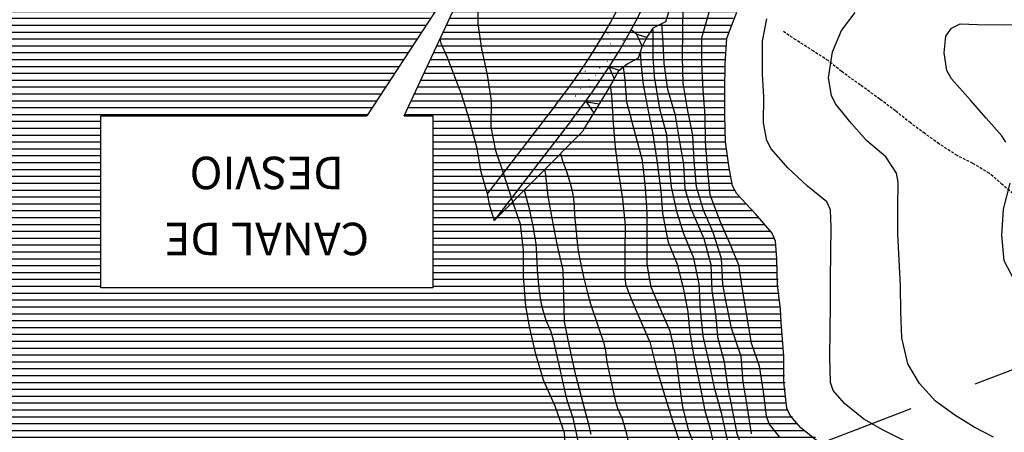
# Model space of a CAD drawing. Extents: x 295170 to 298298, y 6994718 to 6997569.
# Drawn here: x 297599 to 298054, y 6995645 to 6995836 of the extents above; entities that cross this region are included whole.
import ezdxf
from ezdxf.enums import TextEntityAlignment as Align

# ---------------------------------------------------------------- set-up
doc = ezdxf.new("R2010")
doc.units = 0
doc.header["$LTSCALE"] = 5
for name, pattern in [('CENTER', [50.8, 31.75, -6.35, 6.35, -6.35]), ('DASHED', [19.05, 12.7, -6.35]), ('HIDDEN', [0.375, 0.25, -0.125])]:
    doc.linetypes.add(name, pattern=pattern)
for name, color, linetype in [('BASE-CAMINHO', 7, 'HIDDEN'), ('BASE-CURVAS', 42, 'CONTINUOUS'), ('BASE-EDIFICACOES', 7, 'CONTINUOUS'), ('BASE-HACH', 253, 'CONTINUOUS'), ('BASE-RIOS', 4, 'CONTINUOUS'), ('BASE-TALUDE', 11, 'CONTINUOUS'), ('BASE-TEXTOS', 7, 'CONTINUOUS'), ('HATCH-RESERV', 141, 'CONTINUOUS')]:
    doc.layers.add(name, color=color, linetype=linetype)
doc.styles.add('REGUA120', font='romans.shx', dxfattribs={"height": 3})

msp = doc.modelspace()

# ---------------------------------------------------------------- hatches: boundary and pattern name
at = {"layer": 'HATCH-RESERV'}
h = msp.add_hatch(dxfattribs=at)
h.set_pattern_fill('LINE', color=256, style=0)
h.paths.add_polyline_path([(297183.05, 6995633.23), (297173.13, 6995646.17), (297168.07, 6995656.58), (297166.63, 6995670.13), (297166.07, 6995684.83), (297166.09, 6995695.04), (297163.03, 6995701.26), (297155.02, 6995712.38), (297100.53, 6995704.92), (297099.08, 6995714.81), (297095.78, 6995720.43), (297095.48, 6995727.22), (297096.91, 6995729.65), (297093.15, 6995751.99), (297091.12, 6995754.91), (297089.91, 6995763.16), (297091.02, 6995766.55), (297088.23, 6995789.02), (297085.69, 6995792.02), (297084.67, 6995796.08), (297084.87, 6995802.41), (297086.06, 6995803.86), (297084.61, 6995813.76), (297120.62, 6995819.03), (297112.01, 6995909), (297238.71, 6995927.73), (297280.08, 6995933.75), (297281.19, 6995926.07), (297283.19, 6995924.58), (297289.19, 6995929.09), (297289.48, 6995930.11), (297641.71, 6995981.34), (297649.32, 6995977.83), (297650.81, 6995979.82), (297649.73, 6995987.21), (297938.66, 6996029.23), (297947.79, 6996015.48), (297959.45, 6996003.66), (297974.16, 6995985.19), (297993.46, 6995958.41), (298006.91, 6995940.31), (298016.12, 6995931.24), (298029.45, 6995914.12), (298031.09, 6995905.06), (298017.41, 6995897.6), (298006.58, 6995894.15), (297997.79, 6995889.38), (297976.28, 6995884.96), (297949.07, 6995868.4), (297933.43, 6995849.85), (297925.92, 6995827.14), (297924.99, 6995803.18), (297925.26, 6995779.2), (297928.57, 6995758.9), (297930.5, 6995755.18), (297946.83, 6995737.06), (297948.44, 6995733.27), (297950.66, 6995701.97), (297952.27, 6995680.08), (297953.56, 6995656.09), (297960.07, 6995647.05), (297981.43, 6995633.23), (297427.83, 6995633.23), (297427.83, 6995679.75), (297220.73, 6995679.75), (297156.54, 6995760.93), (297203.47, 6995679.75), (297189.23, 6995679.75), (297189.23, 6995626.08)])
h.paths.add_polyline_path([(297267.63, 6995918.39), (297254.46, 6995878.21), (297246.05, 6995878.21), (297246.05, 6995812.76), (297388.27, 6995812.76), (297388.27, 6995878.21), (297265.11, 6995878.21)], flags=16)
h.paths.add_polyline_path([(297413.08, 6995948.24), (297442.86, 6995869.46), (297586.79, 6995869.46), (297586.79, 6995813.59), (297410.62, 6995813.59), (297410.62, 6995869.46), (297425.59, 6995869.46), (297413.11, 6995948.09)], flags=17)
h.paths.add_polyline_path([(297746.27, 6996001.19), (297698.77, 6995940.05), (297580.21, 6995940.05), (297580.21, 6995887.53), (297726.99, 6995887.53), (297726.99, 6995940.05), (297716.03, 6995940.05)], flags=16)
h.paths.add_polyline_path([(297819.64, 6995882.9), (297759.71, 6995791.26), (297636.79, 6995791.26), (297636.79, 6995711.7), (297790.13, 6995711.7), (297790.13, 6995791.26), (297776.98, 6995791.26)], flags=16)

# ---------------------------------------------------------------- linework, layer by layer
at = {"layer": 'BASE-CAMINHO'}
msp.add_lwpolyline([(298059.55, 6995754.03), (298053.25, 6995759.48), (298047.3, 6995764.69), (298039.67, 6995769.19), (298032.39, 6995772.85), (298024.05, 6995778.31), (298017.49, 6995782.99), (298010.88, 6995787.9), (298003.92, 6995793.47), (297996.65, 6995798.93), (297987.72, 6995805.42), (297979.02, 6995811.67), (297972.84, 6995816.7), (297966.04, 6995821.07), (297957.94, 6995826.3), (297951.74, 6995830.43)], dxfattribs=at)
at = {"layer": 'BASE-CURVAS'}
for points in [[(297937.47, 6995644.22), (297935.54, 6995656.22), (297933.6, 6995668.23), (297932.64, 6995679.96), (297928.19, 6995693.05), (297925.6, 6995705.81), (297924.16, 6995713.26), (297923.49, 6995725.25), (297919.7, 6995737.27), (297915.29, 6995747.56), (297912.09, 6995758.31), (297910.94, 6995770.31), (297910.26, 6995782.3), (297907.79, 6995794.31), (297905.91, 6995806.31), (297905.6, 6995818.3), (297905.7, 6995830.29), (297905.81, 6995842.28)], [(297950.34, 6995642.85), (297945.64, 6995648.86), (297944.43, 6995652.43), (297943.01, 6995663.76), (297941.16, 6995675.48), (297937.47, 6995686.17), (297935.23, 6995698.91), (297933.37, 6995710.18), (297931.5, 6995722.18), (297927.23, 6995732.59), (297923.14, 6995742.05), (297918.35, 6995754.66), (297917.02, 6995767.26), (297916.17, 6995779.25), (297916.03, 6995791.24), (297915.06, 6995803.24), (297914.44, 6995815.23), (297914.55, 6995827.22), (297917.83, 6995839.17)], [(298049.23, 6995642.65), (298040.29, 6995647.28), (298031.34, 6995652.87), (298022.41, 6995659.3), (298014.99, 6995667.52), (298009.67, 6995676.55), (298006.96, 6995688.56), (298006.41, 6995700.55), (298006.27, 6995712.54), (298005.66, 6995724.53), (298004.98, 6995736.53), (298005.09, 6995748.51), (298005.19, 6995760.5), (298004.39, 6995764.73), (297999.42, 6995772.24), (297990.5, 6995779.86), (297983.61, 6995787.66), (297976.26, 6995796.71), (297974.32, 6995800.54), (297973.07, 6995808.72), (297974.91, 6995820.69), (297978.95, 6995830.55), (297985.26, 6995838.94)], [(297940.75, 6995620.45), (297935.26, 6995632.13), (297930.88, 6995644.28), (297928.46, 6995656.29), (297926.51, 6995666.13), (297924.99, 6995677.29), (297921.89, 6995688.92), (297921.15, 6995698.22), (297919.3, 6995710.29), (297918.73, 6995722.3), (297915.6, 6995734.31), (297909.43, 6995748.53), (297906.84, 6995757.49), (297906.1, 6995768.86), (297904.36, 6995779.36), (297902.37, 6995791.36), (297898.82, 6995803.38), (297897.06, 6995815.38), (297896.39, 6995827.37), (297895.98, 6995833.73)], [(298008.7, 6995640.6), (297998.32, 6995645.97), (297989.37, 6995650.96), (297980.45, 6995658.29), (297975.22, 6995664.3), (297974, 6995667.87), (297973.68, 6995679.86), (297973.79, 6995691.85), (297973.89, 6995703.83), (297973.99, 6995715.82), (297974.1, 6995727.81), (297974.2, 6995739.79), (297973.91, 6995747.73), (297972.27, 6995751.5), (297963.34, 6995758.65), (297954.42, 6995766.93), (297946.47, 6995775.99), (297944.51, 6995779.82), (297942.98, 6995788.01), (297943.08, 6995800), (297942.54, 6995810.47), (297942.54, 6995825.63), (297944.53, 6995835.94)], [(298055.01, 6995778.95), (298053.08, 6995781.96), (298045.78, 6995790.11), (298038.6, 6995798.38), (298029.76, 6995808.23), (298027.73, 6995812.08), (298026.39, 6995820.25), (298027.2, 6995827.93), (298029.9, 6995831.66), (298033.87, 6995833.74), (298041.9, 6995833.36), (298053.89, 6995833.25), (298061.67, 6995833.56)], [(297930.06, 6995626.7), (297929.24, 6995628.77), (297926.41, 6995641.32), (297923.76, 6995653.33), (297920.56, 6995664.81), (297917.8, 6995677.36), (297915.02, 6995689.37), (297913.81, 6995701.36), (297913.31, 6995713.36), (297910.78, 6995725.36), (297906.21, 6995736.67), (297903.05, 6995746.41), (297900.46, 6995758.42), (297899.25, 6995770.41), (297898.27, 6995782.41), (297895.14, 6995794.42), (297892.54, 6995809.34), (297891.93, 6995818.42), (297891.92, 6995830.41), (297891.84, 6995831.72)], [(297925.34, 6995621.6), (297921.15, 6995634.8), (297918.56, 6995645.83), (297915.96, 6995654.8), (297914.11, 6995664.45), (297910.78, 6995680.65), (297908.92, 6995692.02), (297908.18, 6995700.64), (297905.99, 6995711.74), (297903.2, 6995722.43), (297899.06, 6995732.67), (297896.46, 6995746.11), (297895.72, 6995756.45), (297893.87, 6995770.58), (297892.02, 6995782.65), (297889.42, 6995795.75), (297887.57, 6995805.74), (297886.39, 6995815.48), (297886.08, 6995820.91)], [(297912.54, 6995635.41), (297912.52, 6995635.45), (297908.41, 6995645.62), (297905.63, 6995656.49), (297904.05, 6995668.49), (297902.54, 6995680.49), (297899.82, 6995691.66), (297895.59, 6995701.52), (297891.01, 6995711.93), (297889.24, 6995722.56), (297889.16, 6995734.54), (297889.15, 6995746.53), (297888.41, 6995758.04), (297887.08, 6995770.52), (297883.89, 6995782.54), (297879.79, 6995797.47), (297879.05, 6995807.81), (297878.33, 6995813.66)], [(297849.14, 6995773.72), (297850.16, 6995770.33), (297851.76, 6995765.88), (297852.5, 6995763.63), (297853.9, 6995758.87), (297854.5, 6995756.47), (297855.16, 6995752.82), (297855.54, 6995748.82), (297855.86, 6995743.48), (297856.08, 6995740.82), (297856.89, 6995732.82), (297857.41, 6995728.83), (297858.09, 6995724.8), (297859.82, 6995716.82), (297861.77, 6995708.79), (297862.89, 6995704.81), (297866.87, 6995692.9), (297869.15, 6995686.07), (297869.7, 6995683.75), (297869.89, 6995682.57), (297870.54, 6995677.38)], [(297856.55, 6995670.06), (297856.08, 6995671.9), (297853.54, 6995683.91), (297851.01, 6995695.92), (297850.7, 6995707.91), (297850.38, 6995719.9), (297847.61, 6995731.91), (297845.31, 6995743.91), (297843.42, 6995754.06), (297842.2, 6995764.92), (297841.85, 6995766.36)], [(298058.92, 6995715.08), (298054.2, 6995724.11), (298053.17, 6995736.11), (298053.81, 6995748.09), (298056.91, 6995760.05)], [(297846.12, 6995686.99), (297844.84, 6995691.35), (297842.62, 6995696.59), (297841.19, 6995701.15), (297840.61, 6995703.46), (297839.95, 6995706.98), (297839.39, 6995711.31), (297838.57, 6995720), (297838.36, 6995724), (297838.14, 6995729.33), (297837.9, 6995731.99), (297837.52, 6995734.75), (297836.54, 6995740.24), (297835.05, 6995747.56), (297832.77, 6995756.01), (297832.54, 6995756.97)], [(297865.4, 6995600), (297863.77, 6995605.91), (297861.73, 6995613.89), (297860.88, 6995617.92), (297860.25, 6995621.91), (297859.58, 6995627.26), (297859.19, 6995629.92), (297857.42, 6995640.25), (297856.72, 6995643.83), (297855.11, 6995650.93), (297853.97, 6995654.75), (297852.3, 6995659.79), (297851.62, 6995662.35), (297846.12, 6995686.99)], [(297870.54, 6995677.38), (297874.37, 6995659.76), (297874.7, 6995658.49), (297875.57, 6995656.02), (297877.62, 6995651.18), (297878.47, 6995648.69), (297879.61, 6995644.29), (297880.11, 6995642.07), (297880.72, 6995638.72), (297882.35, 6995626.72), (297882.67, 6995622.71), (297883.06, 6995617.36), (297883.51, 6995614.73), (297886.22, 6995602.72), (297886.83, 6995600)], [(297863.35, 6995643.89), (297862.95, 6995645.66), (297862.74, 6995646.55), (297862.4, 6995647.87), (297856.55, 6995670.06)]]:
    msp.add_lwpolyline(points, dxfattribs=at)
at = {"layer": 'BASE-EDIFICACOES', "color": 9, "linetype": 'DASHED', "flags": 128}
msp.add_lwpolyline([(297862.9, 6995599.11), (298123.43, 6995699.02)], dxfattribs=at)
at = {"layer": 'BASE-HACH', "linetype": 'CONTINUOUS'}
for p, q in [((297879.46, 6995832.78, -19.46), (297879.59, 6995832.66, -19.46)), ((297870.98, 6995828.92, -19.46), (297871.23, 6995829.05, -19.46)), ((297884.32, 6995828.9), (297881.85, 6995830.98)), ((297866.36, 6995823.15, -19.46), (297866.49, 6995823.03, -19.46)), ((297872.11, 6995824.68, -19.46), (297872.23, 6995824.56, -19.46)), ((297878.14, 6995825.97, -19.46), (297878.05, 6995825.72, -19.46)), ((297872.02, 6995820.2, -19.46), (297871.93, 6995819.95, -19.46)), ((297866.25, 6995817.12, -19.46), (297866.37, 6995816.99, -19.46)), ((297870.78, 6995816.42, -19.46), (297870.91, 6995816.3, -19.46)), ((297860.6, 6995811.99, -19.46), (297860.52, 6995811.74, -19.46)), ((297865.31, 6995810.04, -19.46), (297865.44, 6995809.91, -19.46)), ((297867.25, 6995813.47, -19.46), (297867.16, 6995813.22, -19.46)), ((297862.24, 6995808.09, -19.46), (297862.16, 6995807.84, -19.46)), ((297862.74, 6995804.87, -19.46), (297862.86, 6995804.74, -19.46)), ((297855.94, 6995800.42, -19.46), (297856.2, 6995800.48, -19.46)), ((297858.49, 6995803.99, -19.46), (297858.61, 6995803.87, -19.46)), ((297861.17, 6995797.51), (297860.71, 6995797.78))]:
    msp.add_line(p, q, dxfattribs=at)
for points in [[(297888.94, 6995827.32), (297884.32, 6995828.9), (297886.85, 6995823.16)], [(297876.36, 6995812.08), (297871.59, 6995813.71), (297873.96, 6995808.31)], [(297867.08, 6995796.59), (297861.17, 6995797.51), (297864.53, 6995792.48)]]:
    msp.add_lwpolyline(points, dxfattribs=at)
at = {"layer": 'BASE-RIOS'}
for points in [[(297827.58, 6995750.03), (297822.29, 6995766.46), (297819.31, 6995774.97), (297817.21, 6995786.11), (297817.26, 6995798.1), (297815.44, 6995810.1), (297812.79, 6995822.11), (297811.15, 6995833.87), (297811.26, 6995846.1)], [(297916, 6995600), (297914.07, 6995607.45), (297911.28, 6995617.48), (297908.25, 6995627.82), (297904.93, 6995638.51), (297900.9, 6995650.54), (297897.23, 6995662.55), (297893.68, 6995674.45), (297890.78, 6995686.1), (297886.61, 6995695.61), (297881.97, 6995706.38), (297879.52, 6995712.78), (297879.05, 6995716.11), (297879.1, 6995728.64), (297879.21, 6995740.62), (297877.99, 6995752.62), (297876.18, 6995764.62), (297874.61, 6995776.62), (297873.69, 6995787.84), (297872.9, 6995800.61), (297872.28, 6995805.32)]]:
    msp.add_lwpolyline(points, dxfattribs=at)
at = {"layer": 'BASE-RIOS', "linetype": 'CONTINUOUS'}
msp.add_lwpolyline([(297861.24, 6995600), (297861.06, 6995600.8), (297858.98, 6995608.17), (297854.61, 6995620.97), (297851.84, 6995632.98), (297851.01, 6995644.65), (297846.65, 6995657), (297841.31, 6995669.03), (297837.81, 6995681.05), (297835.04, 6995693.06), (297833.23, 6995703.24), (297832.13, 6995717.06), (297832.12, 6995729.05), (297830.67, 6995741.11), (297828.63, 6995746.79), (297827.11, 6995751.49)], dxfattribs=at)
at = {"layer": 'BASE-TALUDE', "linetype": 'CONTINUOUS'}
msp.add_line((297846.92, 6995796.05), (297815.25, 6995755.18), dxfattribs=at)
at = {"layer": 'BASE-TALUDE'}
for p, q in [((297854.28, 6995789.23), (297818.51, 6995742.83)), ((297862.79, 6995789.68), (297862.39, 6995789.02)), ((297859.44, 6995784.11), (297818.51, 6995742.83))]:
    msp.add_line(p, q, dxfattribs=at)
msp.add_lwpolyline([(297899.25, 6995839.58), (297897.7, 6995834.56), (297891.88, 6995831.77), (297889.02, 6995827.48), (297886.72, 6995822.9), (297885.1, 6995817.9), (297880, 6995815), (297875.79, 6995811.63), (297873.33, 6995807.17), (297870.8, 6995802.75), (297868.19, 6995798.37), (297865.5, 6995794.04), (297862.8, 6995789.69), (297860.15, 6995785.29), (297859.44, 6995784.11)], dxfattribs=at)
at = {"layer": 'BASE-TALUDE', "linetype": 'CONTINUOUS'}
msp.add_lwpolyline([(297793.46, 6995826.67), (297793.93, 6995824.75), (297796.7, 6995818.65), (297803.24, 6995801.4), (297806.75, 6995789.99), (297810.5, 6995776.29), (297812.24, 6995765.89), (297815.24, 6995755.24), (297816.24, 6995750.17), (297818.51, 6995742.83)], dxfattribs=at)
msp.add_arc((297601.85, 6995985.9), 310, 322.235, 6.8917, dxfattribs=at)
at = {"layer": 'BASE-TALUDE'}
msp.add_arc((297601.85, 6995985.9), 320, 322.0769, 6.5462, dxfattribs=at)
at = {"layer": 'BASE-TEXTOS', "linetype": 'CONTINUOUS'}
for points in [[(297776.98, 6995791.26), (297819.64, 6995882.9), (297759.71, 6995791.26)], [(297776.98, 6995791.26), (297790.13, 6995791.26), (297790.13, 6995711.7), (297636.79, 6995711.7), (297636.79, 6995791.26), (297759.71, 6995791.26)]]:
    msp.add_lwpolyline(points, dxfattribs=at)
at = {"layer": 'HATCH-RESERV', "color": 150, "linetype": 'CENTER'}
msp.add_lwpolyline([(297968.3, 6995640.53), (297960.21, 6995647.02), (297955.26, 6995652.67), (297953.7, 6995656.06), (297952.3, 6995668.06), (297952.41, 6995680.05), (297951.17, 6995695.68), (297950.8, 6995701.94), (297949.46, 6995713.04), (297949.14, 6995725.03), (297948.57, 6995733.23), (297946.97, 6995737.03), (297939.25, 6995745.85), (297930.64, 6995755.15), (297928.71, 6995758.87), (297927.09, 6995767.17), (297925.4, 6995779.17), (297925.08, 6995791.16), (297925.13, 6995803.15), (297925.23, 6995815.13), (297926.06, 6995827.11), (297930.71, 6995839.06)], dxfattribs=at)

# ---------------------------------------------------------------- texts
at = {"layer": 'BASE-TEXTOS', "color": 5, "linetype": 'CONTINUOUS', "style": 'REGUA120'}
for s, p in [('DESVIO', (297713.46, 6995766.73)), ('CANAL DE', (297713.46, 6995736.23))]:
    msp.add_text(s, height=15, rotation=180, dxfattribs=at).set_placement(p, align=Align.MIDDLE)

doc.saveas('drawing.dxf')
